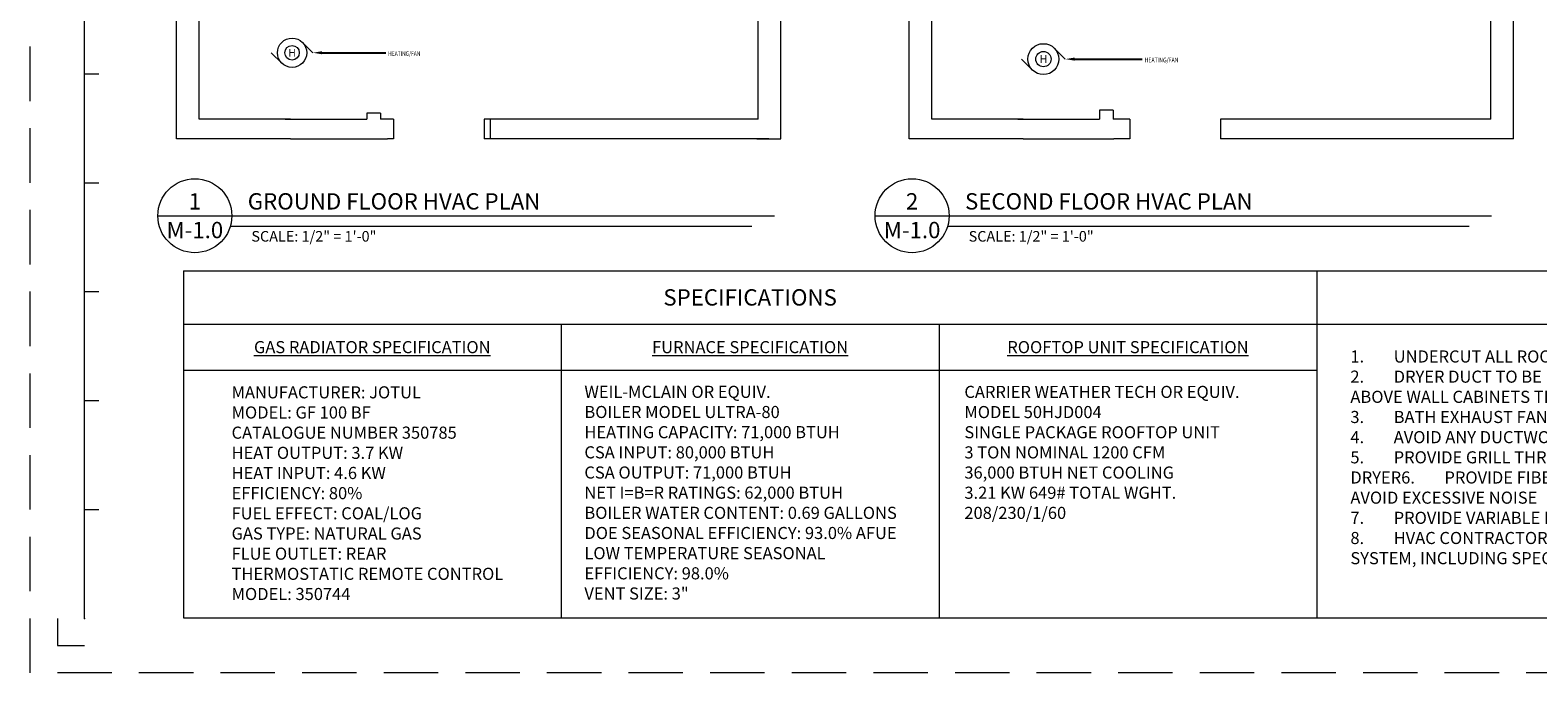
# Model space of a CAD drawing. Units: inches. Extents: x 1632 to 17283, y -8125 to 3293.
# Drawn here: x 15555 to 16552, y -4661 to -4236 of the extents above; entities that cross this region are included whole.
import ezdxf
from ezdxf.enums import TextEntityAlignment as Align

# ---------------------------------------------------------------- set-up
doc = ezdxf.new("R2010")
doc.units = ezdxf.units.IN
doc.header["$LTSCALE"] = 48
doc.header["$MEASUREMENT"] = 0
doc.linetypes.add('HIDDEN2', pattern=[0.1875, 0.125, -0.0625])
doc.styles.add('ARCHQUIK', font='archquik.shx', dxfattribs={"width": 0.8})
doc.styles.add('ARIAL', font='arial.ttf')
doc.styles.get("Standard").update_dxf_attribs({"font": 'arial.ttf'})
doc.linetypes.add('GAS_LINE', pattern='A,0.5,-0.2,["GAS",Standard,S=0.1,R=0,X=-0.1,Y=-0.05],-0.25', length=0.95)

msp = doc.modelspace()

# ---------------------------------------------------------------- linework, layer by layer
at = {"color": 7, "lineweight": 0}
for p, q in [((15590.5437155, -4625.0606883), (15590.5437155, -3545.0606883)), ((15734.7039282, -4244.2451389), (15741.5605648, -4251.1017754)), ((16232.2510546, -4248.0944167), (16239.4685667, -4255.3119289)), ((15714.1340187, -4251.1017754), (15720.9906552, -4257.9584119)), ((16210.5985182, -4255.3119289), (16217.8160303, -4262.529441)), ((15590.5437155, -4265.0606883), (15600.0002573, -4265.0606883)), ((15590.5437155, -4337.0606883), (15600.0002573, -4337.0606883)), ((15639.0544236, -4358.840228), (16047.0031435, -4358.840228)), ((16113.6666975, -4358.840228), (16521.6154174, -4358.840228)), ((15686.9888547, -4365.8318675), (16032.1501236, -4365.8318675)), ((16161.6011286, -4365.8318675), (16506.7623975, -4365.8318675)), ((15655.9314416, -4395.2209209), (15655.9314416, -4624.6270818)), ((15655.9314416, -4395.2209209), (16958.5437155, -4395.2209209)), ((16405.9570297, -4395.2209209), (16405.9570297, -4624.6270818)), ((15590.5437155, -4409.0606883), (15600.0002573, -4409.0606883)), ((15655.9314416, -4430.4821665), (16958.5437155, -4430.4821665)), ((15905.939971, -4430.4821665), (15905.939971, -4624.6270818)), ((16155.9485003, -4430.4821665), (16155.9485003, -4624.6270818)), ((15655.9314416, -4460.9830164), (16405.9570297, -4460.9830164)), ((15590.5437155, -4481.0606883), (15600.0002573, -4481.0606883)), ((15590.5437155, -4553.0606883), (15600.0002573, -4553.0606883)), ((15572.5437155, -4625.0606883), (15572.5437155, -4643.0606883)), ((15655.9314416, -4624.6270818), (16958.5437155, -4624.6270818)), ((15572.5437155, -4643.0606883), (15590.5437155, -4643.0606883))]:
    msp.add_line(p, q, dxfattribs=at)
at = {"color": 3, "lineweight": 0}
for p, q in [((15651.3472917, -4307.9636014), (15651.3472917, -3585.5636014)), ((16051.3472917, -4307.9636014), (16051.3472917, -3585.5636014)), ((16136.1470358, -4307.9636014), (16136.1470358, -3585.5636014)), ((16536.1470358, -4307.9636014), (16536.1470358, -3585.5636014)), ((16036.3472917, -4294.9636014), (16036.3472917, -4016.9636045)), ((16521.1470358, -4294.9636014), (16521.1470358, -4057.7636014)), ((15666.3472917, -4294.9636014), (15666.3472917, -4186.9636014)), ((16151.1470358, -4294.9636014), (16151.1470358, -4186.9636014)), ((16271.1470358, -4288.9636014), (16262.1470358, -4288.9636014)), ((16262.1470358, -4288.9636014), (16262.1470358, -4294.9636014)), ((16271.1470358, -4288.9636014), (16271.1470358, -4294.9636014)), ((15726.8472917, -4294.9636014), (15666.3472917, -4294.9636014)), ((15723.3242158, -4294.9636014), (15777.3472917, -4294.9636014)), ((15786.3472917, -4290.9636014), (15777.3472917, -4290.9636014)), ((15777.3472917, -4290.9636014), (15777.3472917, -4294.9636014)), ((15786.3472917, -4290.9636014), (15786.3472917, -4294.9636014)), ((15792.972293, -4294.9636014), (15786.3472917, -4294.9636014)), ((15794.972293, -4294.9636014), (15790.972293, -4294.9636014)), ((15794.972293, -4294.9636014), (15794.972293, -4307.9636014)), ((15858.9722955, -4294.9636014), (15854.972293, -4294.9636014)), ((15854.972293, -4294.9636014), (15854.972293, -4307.9636014)), ((16036.3472917, -4294.9636014), (15856.9722955, -4294.9636014)), ((15858.972293, -4294.9636014), (15858.972293, -4307.9636014)), ((15936.9953928, -4294.9636014), (15881.4953928, -4294.9636014)), ((16211.6470358, -4294.9636014), (16151.1470358, -4294.9636014)), ((16211.6470358, -4294.9636014), (16151.1470358, -4294.9636014)), ((16208.1239599, -4294.9636014), (16262.1470358, -4294.9636014)), ((16277.7720371, -4294.9636014), (16271.1470358, -4294.9636014)), ((16282.1470358, -4294.9636014), (16276.1470358, -4294.9636014)), ((16282.1470358, -4294.9636014), (16278.1470358, -4294.9636014)), ((16282.1470358, -4294.9636014), (16282.1470358, -4307.9636014)), ((16521.1470358, -4294.9636014), (16342.1470358, -4294.9636014)), ((16342.1470358, -4294.9636014), (16342.1470358, -4307.9636014)), ((15726.8472917, -4307.9636014), (15651.3472917, -4307.9636014)), ((15726.8472917, -4307.9636014), (15790.972293, -4307.9636014)), ((15794.972293, -4307.9636014), (15790.972293, -4307.9636014)), ((16043.3472917, -4307.9636014), (15854.972293, -4307.9636014)), ((16035.3472917, -4307.9636014), (16051.3472917, -4307.9636014)), ((16211.6470358, -4307.9636014), (16136.1470358, -4307.9636014)), ((16211.6470358, -4307.9636014), (16271.6470358, -4307.9636014)), ((16282.1470358, -4307.9636014), (16271.6470358, -4307.9636014)), ((16536.1470358, -4307.9636014), (16342.1470358, -4307.9636014))]:
    msp.add_line(p, q, dxfattribs=at)
at = {"color": 1, "linetype": 'HIDDEN2', "lineweight": 0, "ltscale": 6}
msp.add_lwpolyline([(15554.5437155, -3509.0606883), (17282.5437155, -3509.0606883), (17282.5437155, -4661.0606883), (15554.5437155, -4661.0606883)], close=True, dxfattribs=at)
at = {"color": 7, "linetype": 'GAS_LINE'}
for points in [[(15747.5605648, -4251.1017754), (15789.9445867, -4251.1017754)], [(16245.7843562, -4255.3119289), (16290.3991162, -4255.3119289)]]:
    msp.add_lwpolyline(points, dxfattribs=at)
at = {"color": 7, "lineweight": 0}
for centre, radius in [((15727.8472917, -4251.1017754), 9.6967484), ((15727.8472917, -4251.1017754), 4.8141094), ((16225.0335425, -4255.3119289), 10.2071036), ((16225.0335425, -4255.3119289), 5.0674835), ((15663.5315339, -4358.840228), 24.4771102), ((16138.1438077, -4358.840228), 24.4771102)]:
    msp.add_circle(centre, radius, dxfattribs=at)
msp.add_point((15590.5437155, -4625.0606883), dxfattribs=at)
msp.add_point((15590.5437155, -4625.0606883), dxfattribs=at)
msp.add_point((15590.5437155, -4625.0606883), dxfattribs=at)
at = {"color": 7, "linetype": 'GAS_LINE'}
for points in [[(15747.5605648, -4252.1017754), (15741.5605648, -4251.1017754), (15747.5605648, -4250.1017754)], [(16245.7843562, -4256.3645605), (16239.4685667, -4255.3119289), (16245.7843562, -4254.2592973)]]:
    msp.add_solid(points, dxfattribs=at)

# ---------------------------------------------------------------- texts
at = {"color": 7, "lineweight": 0, "style": 'ARIAL'}
for height, p in [(5.0625, (15727.8472917, -4251.1017754)), (5.3289474, (16225.0335425, -4255.3119289))]:
    msp.add_text('H', height=height, dxfattribs=at).set_placement(p, align=Align.MIDDLE_CENTER)
at = {"color": 7, "style": 'ARCHQUIK', "width": 0.8}
for height, p in [(3, (15791.4445867, -4253.173204)), (3.157894737, (16291.9780635, -4257.49238))]:
    msp.add_text('HEATING/FAN', height=height, dxfattribs=at).set_placement(p)
at = {"color": 7, "lineweight": 0}
for s, insert, char_height, width, attachment_point in [('{\\fSwis721 Lt BT|b0|i0|c0|p34;\\C7;1}', (15663.5315339, -4349.3475162), 10.8, 78.599912765, 5), ('{\\fSwis721 Lt BT|b0|i0|c0|p34;\\C7;GROUND FLOOR HVAC PLAN}', (15698.5375075, -4349.3475162), 10.8, 251.912552646, 4), ('{\\fSwis721 Lt BT|b0|i0|c0|p34;\\C7;2}', (16138.1438077, -4349.3475162), 10.8, 78.599912765, 5), ('{\\fSwis721 Lt BT|b0|i0|c0|p34;\\C7;SECOND FLOOR HVAC PLAN}', (16173.1497814, -4349.3475162), 10.8, 251.912552646, 4), ('{\\fSwis721 Lt BT|b0|i0|c0|p34;\\C7;M-1.0}', (15663.5315339, -4368.3329398), 10.8, 78.599912765, 5), ('{\\fSwis721 Lt BT|b0|i0|c0|p34;\\C7;SCALE: 1/2" = 1\'-0"}', (15700.9412153, -4372.4697181), 7, 90.905699933, 4), ('{\\fSwis721 Lt BT|b0|i0|c0|p34;\\C7;M-1.0}', (16138.1438077, -4368.3329398), 10.8, 78.599912765, 5), ('{\\fSwis721 Lt BT|b0|i0|c0|p34;\\C7;SCALE: 1/2" = 1\'-0"}', (16175.5534892, -4372.4697181), 7, 90.905699933, 4), ('{\\fSwis721 Lt BT|b0|i0|c0|p34;\\C7;SPECIFICATIONS}', (16030.9442357, -4412.8515437), 10.8, 251.912552646, 5), ('{\\LGAS RADIATOR SPECIFICATION}', (15780.9357063, -4445.7325914), 8, 429.541585607, 5), ('{\\LFURNACE SPECIFICATION}', (16030.9442357, -4445.7325914), 8, 429.541585607, 5), ('{\\LROOFTOP UNIT SPECIFICATION}', (16280.952765, -4445.7325914), 8, 429.541585607, 5), ('1.^IUNDERCUT ALL ROOM ENTRY DOORS 1" TO ALLOW FOR RETURN AIR\\P2.^IDRYER DUCT TO BE ROUTED HORIZONTALLY THROUGH KITCHEN SOFFIT\\P^IABOVE WALL CABINETS THROUGH OUTSIDE WALL\\P3.^IBATH EXHAUST FANS TO BE ROUTED TO OUTSIDE AIR\\P4.^IAVOID ANY DUCTWORK ABOVE ELECTRICAL PANEL\\P5.^IPROVIDE GRILL THROUGH WALL OF LAUNDRY ROOM FOR MAKE-UP AIR FOR ^IELECTRIC DRYER\\P6.^IPROVIDE FIBERBOARD BAFFLE BEHIND SUPPLY GRILL IN 2ND FLOOR ROOMS TO ^IAVOID EXCESSIVE NOISE\\P7.^IPROVIDE VARIABLE DAMPER IN SUPPLY DUCTWORK AS REQUIRED\\P8.^IHVAC CONTRACTOR TO PROVIDE SHOP DRAWINGS FOR A/C AND BOILER \\P^ISYSTEM, INCLUDING SPECIFICATIONS AND EFFICIENCY RATINGS ON RADIATORS', (16428.1770645, -4447.9184103), 8, 481.647282975, 1), ('MANUFACTURER: JOTUL\\PMODEL: GF 100 BF\\PCATALOGUE NUMBER 350785\\PHEAT OUTPUT: 3.7 KW\\PHEAT INPUT: 4.6 KW\\PEFFICIENCY: 80%\\PFUEL EFFECT: COAL/LOG\\PGAS TYPE: NATURAL GAS\\PFLUE OUTLET: REAR\\PTHERMOSTATIC REMOTE CONTROL \\PMODEL: 350744', (15687.8196697, -4471.610248), 8, 429.541585607, 1), ('WEIL-MCLAIN OR EQUIV.\\PBOILER MODEL ULTRA-80\\PHEATING CAPACITY: 71,000 BTUH\\PCSA INPUT: 80,000 BTUH\\PCSA OUTPUT: 71,000 BTUH\\PNET I=B=R RATINGS: 62,000 BTUH\\PBOILER WATER CONTENT: 0.69 GALLONS\\PDOE SEASONAL EFFICIENCY: 93.0% AFUE \\PLOW TEMPERATURE SEASONAL \\PEFFICIENCY: 98.0%\\PVENT SIZE: 3"', (15921.2912714, -4471.2844635), 8, 429.541585607, 1), ('CARRIER WEATHER TECH OR EQUIV.\\PMODEL 50HJD004\\PSINGLE PACKAGE ROOFTOP UNIT\\P3 TON NOMINAL 1200 CFM \\P36,000 BTUH NET COOLING\\P3.21 KW 649# TOTAL WGHT.\\P208/230/1/60', (16172.7413867, -4471.3273604), 8, 429.541585607, 1)]:
    msp.add_mtext(s, dxfattribs=dict(at, insert=insert, char_height=char_height, width=width, attachment_point=attachment_point))

doc.saveas('drawing.dxf')
